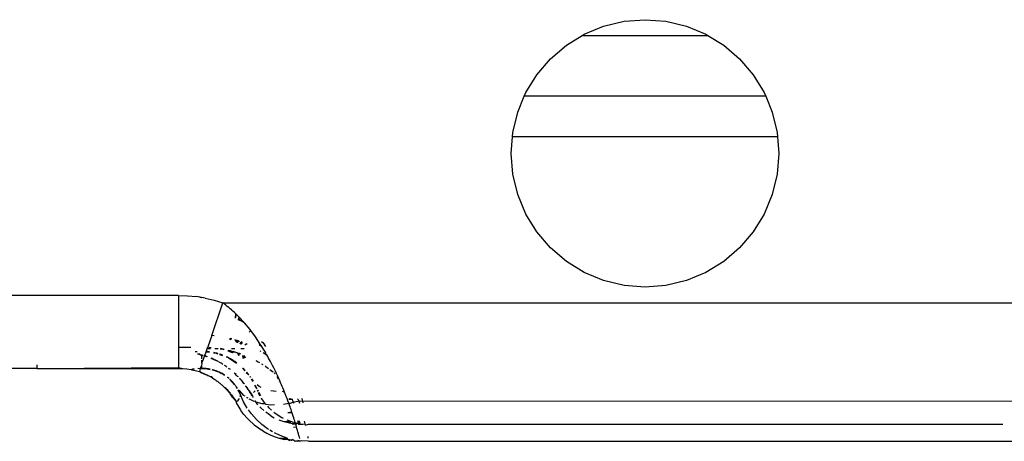
# Model space of a CAD drawing. Units: millimetres. Extents: x -469 to 808, y -516 to 567.
# Drawn here: x 123 to 164, y -459 to -441 of the extents above; entities that cross this region are included whole.
import ezdxf

# ---------------------------------------------------------------- set-up
doc = ezdxf.new("R2010")
doc.units = ezdxf.units.MM

msp = doc.modelspace()

# ---------------------------------------------------------------- linework, layer by layer
for p, q in [((147.305, -441.597), (148.144, -441.395)), ((148.144, -441.395), (149.005, -441.328)), ((149.005, -441.328), (149.865, -441.395)), ((149.865, -441.395), (150.704, -441.597)), ((146.425, -441.978), (146.508, -441.927)), ((146.508, -441.927), (147.305, -441.597)), ((150.704, -441.597), (151.502, -441.927)), ((151.502, -441.927), (151.584, -441.978)), ((145.772, -442.378), (146.425, -441.978)), ((146.425, -441.978), (151.584, -441.978)), ((151.584, -441.978), (152.238, -442.378)), ((145.116, -442.939), (145.772, -442.378)), ((152.238, -442.378), (152.894, -442.939)), ((144.555, -443.595), (145.116, -442.939)), ((152.894, -442.939), (153.454, -443.595)), ((144.104, -444.331), (144.555, -443.595)), ((153.454, -443.595), (153.905, -444.331)), ((144.043, -444.478), (144.104, -444.331)), ((153.905, -444.331), (153.966, -444.478)), ((143.774, -445.128), (144.043, -444.478)), ((153.966, -444.478), (144.043, -444.478)), ((153.966, -444.478), (154.236, -445.128)), ((143.572, -445.967), (143.774, -445.128)), ((154.236, -445.128), (154.437, -445.967)), ((143.558, -446.147), (143.572, -445.967)), ((154.437, -445.967), (154.451, -446.147)), ((143.505, -446.828), (143.558, -446.147)), ((154.451, -446.147), (143.558, -446.147)), ((154.451, -446.147), (154.505, -446.828)), ((143.572, -447.688), (143.505, -446.828)), ((154.505, -446.828), (154.437, -447.688)), ((143.774, -448.527), (143.572, -447.688)), ((154.437, -447.688), (154.236, -448.527)), ((144.104, -449.325), (143.774, -448.527)), ((154.236, -448.527), (153.905, -449.325)), ((144.555, -450.061), (144.104, -449.325)), ((153.905, -449.325), (153.454, -450.061)), ((145.116, -450.717), (144.555, -450.061)), ((153.454, -450.061), (152.894, -450.717)), ((145.772, -451.277), (145.116, -450.717)), ((152.894, -450.717), (152.238, -451.277)), ((146.508, -451.728), (145.772, -451.277)), ((152.238, -451.277), (151.502, -451.728)), ((147.305, -452.059), (146.508, -451.728)), ((148.144, -452.26), (147.305, -452.059)), ((150.704, -452.059), (149.865, -452.26)), ((151.502, -451.728), (150.704, -452.059)), ((149.005, -452.328), (148.144, -452.26)), ((149.865, -452.26), (149.005, -452.328)), ((129.825, -452.678), (113.187, -452.678)), ((129.825, -452.678), (130.195, -452.688)), ((129.825, -452.678), (129.825, -454.799)), ((130.195, -452.688), (130.565, -452.724)), ((130.71, -452.748), (130.565, -452.724)), ((130.71, -452.748), (130.747, -452.751)), ((130.747, -452.751), (130.782, -452.76)), ((130.931, -452.784), (130.782, -452.76)), ((130.931, -452.784), (131.292, -452.868)), ((131.292, -452.868), (131.646, -452.978)), ((131.192, -454.319), (131.646, -452.978)), ((131.71, -453.026), (131.646, -452.978)), ((131.646, -452.978), (168.285, -452.978)), ((131.773, -453.074), (131.71, -453.026)), ((131.835, -453.124), (131.773, -453.074)), ((131.897, -453.174), (131.835, -453.124)), ((131.952, -453.221), (131.897, -453.174)), ((132.007, -453.268), (131.952, -453.221)), ((132.061, -453.317), (132.007, -453.268)), ((132.115, -453.366), (132.061, -453.317)), ((132.171, -453.419), (132.115, -453.366)), ((132.171, -453.419), (132.163, -453.609)), ((132.178, -453.516), (132.163, -453.609)), ((132.207, -453.454), (132.171, -453.419)), ((132.178, -453.516), (132.207, -453.454)), ((132.227, -453.473), (132.178, -453.516)), ((132.227, -453.473), (132.207, -453.454)), ((132.308, -453.554), (132.227, -453.473)), ((132.308, -453.554), (132.287, -453.672)), ((132.388, -453.636), (132.287, -453.672)), ((132.411, -453.738), (132.287, -453.672)), ((132.298, -453.576), (132.333, -453.58)), ((132.308, -453.554), (132.388, -453.636)), ((132.465, -453.719), (132.388, -453.636)), ((132.388, -453.636), (132.411, -453.738)), ((132.465, -453.719), (132.411, -453.738)), ((132.465, -453.719), (132.411, -453.738)), ((132.539, -453.801), (132.411, -453.738)), ((132.539, -453.801), (132.465, -453.719)), ((132.618, -453.893), (132.539, -453.801)), ((132.694, -453.985), (132.618, -453.893)), ((132.768, -454.078), (132.694, -453.985)), ((132.798, -454.117), (132.768, -454.078)), ((131.192, -454.319), (131.035, -454.783)), ((131.294, -454.333), (131.192, -454.319)), ((131.997, -454.503), (131.923, -454.477)), ((132.016, -454.468), (131.935, -454.462)), ((132.017, -454.467), (131.946, -454.449)), ((132.173, -454.51), (132.137, -454.5)), ((132.221, -454.593), (132.173, -454.51)), ((132.246, -454.533), (132.173, -454.51)), ((132.738, -454.182), (132.798, -454.117)), ((132.841, -454.173), (132.798, -454.117)), ((132.907, -454.263), (132.841, -454.173)), ((132.961, -454.337), (132.907, -454.263)), ((133.014, -454.414), (132.961, -454.337)), ((133.068, -454.491), (133.014, -454.414)), ((133.12, -454.569), (133.068, -454.491)), ((129.825, -454.799), (130.334, -454.799)), ((129.825, -454.799), (129.825, -455.643)), ((130.965, -454.99), (131.003, -454.878)), ((131.003, -454.878), (131.035, -454.783)), ((131.149, -454.878), (131.003, -454.878)), ((131.035, -454.783), (131.127, -454.812)), ((131.127, -454.812), (131.172, -454.816)), ((131.461, -454.878), (131.323, -454.878)), ((131.547, -454.878), (131.626, -454.876)), ((131.626, -454.876), (131.553, -454.865)), ((131.626, -454.876), (131.673, -454.9)), ((131.626, -454.876), (131.673, -454.9)), ((131.708, -454.878), (131.673, -454.9)), ((132.137, -454.878), (132.002, -454.878)), ((132.221, -454.593), (132.246, -454.533)), ((132.221, -454.593), (132.318, -454.556)), ((132.284, -454.623), (132.221, -454.593)), ((132.318, -454.556), (132.246, -454.533)), ((132.317, -454.588), (132.318, -454.556)), ((132.406, -454.684), (132.351, -454.656)), ((132.406, -454.684), (132.391, -454.595)), ((132.521, -454.878), (132.394, -454.878)), ((132.459, -454.608), (132.398, -454.585)), ((132.406, -454.684), (132.459, -454.608)), ((132.611, -454.669), (132.559, -454.719)), ((132.652, -454.699), (132.611, -454.669)), ((133.191, -454.677), (133.12, -454.569)), ((133.12, -454.569), (133.178, -454.739)), ((133.178, -454.739), (133.191, -454.677)), ((133.191, -454.677), (133.178, -454.739)), ((133.258, -454.781), (133.178, -454.739)), ((133.258, -454.781), (133.178, -454.739)), ((133.258, -454.781), (133.191, -454.677)), ((133.245, -454.569), (133.293, -454.61)), ((133.293, -454.839), (133.258, -454.781)), ((133.293, -454.839), (133.258, -454.781)), ((133.293, -454.61), (133.336, -454.67)), ((133.319, -454.879), (133.293, -454.839)), ((133.376, -454.974), (133.319, -454.879)), ((133.336, -454.67), (133.376, -454.729)), ((133.376, -454.729), (133.41, -454.78)), ((130.519, -454.978), (130.6, -454.978)), ((130.607, -455.076), (130.846, -455.139)), ((130.697, -455.092), (130.613, -455.082)), ((130.794, -455.169), (130.697, -455.092)), ((130.794, -455.169), (130.794, -455.105)), ((130.848, -455.141), (130.794, -455.169)), ((130.794, -455.285), (130.794, -455.169)), ((130.846, -455.342), (130.902, -455.177)), ((130.902, -455.177), (130.912, -455.146)), ((130.947, -455.169), (130.902, -455.177)), ((130.912, -455.146), (130.965, -454.99)), ((130.947, -455.169), (130.912, -455.146)), ((130.912, -455.146), (130.947, -455.169)), ((130.912, -455.146), (130.985, -455.183)), ((131.022, -455.197), (130.947, -455.169)), ((130.985, -455.183), (130.947, -455.169)), ((130.963, -454.995), (131.098, -455.009)), ((130.963, -454.997), (131.097, -455.012)), ((130.964, -454.993), (131.1, -455.005)), ((130.964, -454.994), (131.099, -455.007)), ((131.001, -454.987), (130.965, -454.99)), ((130.965, -454.989), (131.102, -454.998)), ((131.037, -454.99), (130.965, -454.99)), ((130.965, -454.99), (131.102, -455)), ((130.965, -454.991), (131.101, -455.002)), ((130.966, -454.986), (131.037, -454.99)), ((130.966, -454.988), (131.072, -454.994)), ((130.967, -454.985), (131.001, -454.987)), ((131.022, -455.197), (130.985, -455.183)), ((131.024, -455.201), (130.985, -455.183)), ((131.037, -454.99), (131.001, -454.987)), ((131.072, -454.994), (131.037, -454.99)), ((131.102, -454.998), (131.037, -454.99)), ((131.102, -454.998), (131.072, -454.994)), ((131.392, -455.363), (131.169, -455.263)), ((131.392, -455.363), (131.169, -455.264)), ((131.392, -455.363), (131.17, -455.262)), ((131.392, -455.363), (131.171, -455.26)), ((131.208, -455.274), (131.172, -455.258)), ((131.392, -455.363), (131.172, -455.258)), ((131.255, -455.295), (131.208, -455.274)), ((131.392, -455.363), (131.208, -455.274)), ((131.302, -455.318), (131.255, -455.295)), ((131.392, -455.363), (131.255, -455.295)), ((131.273, -455.031), (131.322, -455.037)), ((131.322, -455.037), (131.285, -455.028)), ((131.348, -455.34), (131.302, -455.318)), ((131.392, -455.363), (131.302, -455.318)), ((131.36, -455.045), (131.322, -455.037)), ((131.397, -455.055), (131.36, -455.045)), ((131.423, -455.061), (131.36, -455.045)), ((131.36, -455.045), (131.423, -455.061)), ((131.36, -455.045), (131.448, -455.068)), ((131.36, -455.045), (131.449, -455.069)), ((131.36, -455.045), (131.449, -455.07)), ((131.36, -455.045), (131.449, -455.071)), ((131.36, -455.045), (131.448, -455.071)), ((131.36, -455.045), (131.448, -455.072)), ((131.36, -455.045), (131.448, -455.073)), ((131.36, -455.045), (131.447, -455.074)), ((131.36, -455.045), (131.447, -455.074)), ((131.36, -455.045), (131.447, -455.075)), ((131.36, -455.045), (131.446, -455.076)), ((131.36, -455.045), (131.446, -455.076)), ((131.423, -455.061), (131.397, -455.055)), ((131.448, -455.068), (131.423, -455.061)), ((131.582, -455.111), (131.511, -455.101)), ((131.512, -455.1), (131.633, -455.144)), ((131.513, -455.099), (131.635, -455.142)), ((131.514, -455.097), (131.637, -455.138)), ((131.514, -455.098), (131.636, -455.14)), ((131.515, -455.096), (131.639, -455.135)), ((131.516, -455.094), (131.64, -455.133)), ((131.517, -455.093), (131.621, -455.125)), ((131.518, -455.092), (131.582, -455.111)), ((131.582, -455.111), (131.543, -455.098)), ((131.621, -455.125), (131.582, -455.111)), ((131.793, -455.202), (131.846, -455.221)), ((131.846, -455.221), (131.81, -455.204)), ((131.884, -455.24), (131.846, -455.221)), ((131.946, -454.944), (131.861, -454.959)), ((131.861, -454.959), (132.04, -455.028)), ((131.861, -454.959), (132.023, -454.963)), ((131.934, -455.266), (131.884, -455.24)), ((131.884, -455.24), (131.961, -455.281)), ((131.884, -455.24), (132, -455.304)), ((131.884, -455.24), (132.039, -455.327)), ((131.884, -455.24), (132.076, -455.35)), ((131.884, -455.24), (132.112, -455.373)), ((131.884, -455.24), (132.144, -455.394)), ((131.884, -455.24), (132.18, -455.42)), ((131.884, -455.24), (132.205, -455.437)), ((131.884, -455.24), (132.221, -455.45)), ((131.884, -455.24), (132.219, -455.452)), ((131.884, -455.24), (132.218, -455.453)), ((131.884, -455.24), (132.216, -455.455)), ((131.884, -455.24), (132.214, -455.457)), ((131.886, -454.93), (131.946, -454.944)), ((131.961, -455.281), (131.934, -455.266)), ((131.946, -454.944), (132.023, -454.963)), ((132, -455.304), (131.961, -455.281)), ((132.039, -455.327), (132, -455.304)), ((132.023, -454.963), (132.099, -454.984)), ((132.023, -454.963), (132.04, -455.028)), ((132.076, -455.35), (132.039, -455.327)), ((132.04, -455.028), (132.099, -454.984)), ((132.099, -454.984), (132.04, -455.028)), ((132.173, -455.005), (132.04, -455.028)), ((132.099, -454.984), (132.173, -455.005)), ((132.173, -455.005), (132.218, -455.028)), ((132.218, -455.028), (132.249, -455.034)), ((132.249, -455.034), (132.301, -455.152)), ((132.249, -455.034), (132.318, -455.052)), ((132.318, -455.052), (132.301, -455.152)), ((132.341, -455.118), (132.301, -455.152)), ((132.318, -455.052), (132.377, -455.072)), ((132.464, -455.148), (132.473, -455.252)), ((132.521, -455.151), (132.473, -455.252)), ((132.565, -455.186), (132.473, -455.252)), ((132.473, -455.252), (132.598, -455.214)), ((133.216, -454.977), (133.183, -454.958)), ((133.356, -455.064), (133.314, -455.037)), ((133.416, -455.103), (133.356, -455.064)), ((133.417, -455.043), (133.376, -454.974)), ((133.416, -455.103), (133.417, -455.043)), ((133.473, -455.142), (133.416, -455.103)), ((133.456, -455.112), (133.416, -455.103)), ((133.473, -455.142), (133.456, -455.112)), ((133.495, -455.181), (133.473, -455.142)), ((133.534, -455.25), (133.495, -455.181)), ((133.57, -455.318), (133.534, -455.25)), ((133.607, -455.387), (133.57, -455.318)), ((124.005, -455.678), (119.005, -455.678)), ((124.005, -455.532), (124.005, -455.678)), ((124.005, -455.678), (129.825, -455.643)), ((124.005, -455.678), (129.825, -455.681)), ((129.825, -455.681), (129.825, -455.643)), ((129.825, -455.643), (130, -455.683)), ((129.825, -455.681), (130, -455.683)), ((130, -455.683), (130.174, -455.701)), ((130.174, -455.701), (130.346, -455.729)), ((130.346, -455.729), (130.461, -455.68)), ((130.346, -455.729), (130.486, -455.689)), ((130.346, -455.729), (130.373, -455.734)), ((130.725, -455.698), (130.618, -455.678)), ((130.725, -455.698), (130.689, -455.806)), ((130.725, -455.698), (130.757, -455.605)), ((130.725, -455.698), (130.794, -455.678)), ((130.757, -455.605), (130.794, -455.547)), ((130.794, -455.447), (130.794, -455.34)), ((130.794, -455.447), (130.846, -455.342)), ((130.797, -455.486), (130.794, -455.447)), ((130.794, -455.547), (130.797, -455.486)), ((130.794, -455.678), (130.794, -455.547)), ((130.794, -455.678), (130.843, -455.678)), ((130.892, -455.681), (130.794, -455.678)), ((130.941, -455.684), (130.794, -455.678)), ((130.966, -455.686), (130.794, -455.678)), ((130.991, -455.689), (130.794, -455.678)), ((131.016, -455.692), (130.794, -455.678)), ((131.041, -455.696), (130.794, -455.678)), ((131.066, -455.7), (130.794, -455.678)), ((131.091, -455.704), (130.794, -455.678)), ((131.115, -455.708), (130.794, -455.678)), ((131.132, -455.713), (130.794, -455.678)), ((131.129, -455.715), (130.794, -455.678)), ((130.843, -455.678), (130.892, -455.681)), ((130.892, -455.681), (130.941, -455.684)), ((130.941, -455.684), (131.126, -455.717)), ((131.195, -455.726), (131.222, -455.732)), ((131.222, -455.732), (131.266, -455.744)), ((131.266, -455.744), (131.222, -455.732)), ((131.295, -455.753), (131.222, -455.732)), ((131.325, -455.763), (131.222, -455.732)), ((131.35, -455.771), (131.222, -455.732)), ((131.373, -455.78), (131.222, -455.732)), ((131.396, -455.788), (131.222, -455.732)), ((131.416, -455.796), (131.222, -455.732)), ((131.436, -455.804), (131.222, -455.732)), ((131.457, -455.812), (131.222, -455.732)), ((131.476, -455.821), (131.222, -455.732)), ((131.494, -455.829), (131.222, -455.732)), ((131.512, -455.837), (131.222, -455.732)), ((131.54, -455.85), (131.222, -455.732)), ((131.557, -455.859), (131.222, -455.732)), ((131.392, -455.363), (131.348, -455.34)), ((131.435, -455.386), (131.392, -455.363)), ((131.476, -455.409), (131.435, -455.386)), ((131.53, -455.439), (131.504, -455.424)), ((131.576, -455.466), (131.53, -455.439)), ((131.62, -455.494), (131.576, -455.466)), ((131.651, -455.513), (131.62, -455.494)), ((131.745, -455.576), (131.718, -455.558)), ((131.786, -455.605), (131.745, -455.576)), ((131.811, -455.623), (131.786, -455.605)), ((131.913, -455.699), (131.887, -455.679)), ((131.887, -455.679), (131.948, -455.703)), ((131.948, -455.703), (131.913, -455.699)), ((131.948, -455.703), (131.913, -455.699)), ((132.112, -455.373), (132.076, -455.35)), ((132.112, -455.373), (132.144, -455.394)), ((132.18, -455.42), (132.144, -455.394)), ((132.205, -455.437), (132.18, -455.42)), ((132.462, -455.671), (132.554, -455.771)), ((132.463, -455.67), (132.556, -455.77)), ((132.463, -455.671), (132.555, -455.77)), ((132.464, -455.67), (132.557, -455.769)), ((132.465, -455.669), (132.56, -455.767)), ((132.465, -455.67), (132.558, -455.768)), ((132.466, -455.669), (132.561, -455.766)), ((132.467, -455.668), (132.563, -455.764)), ((132.467, -455.669), (132.562, -455.765)), ((132.468, -455.668), (132.564, -455.763)), ((132.469, -455.667), (132.564, -455.759)), ((132.469, -455.667), (132.565, -455.763)), ((132.47, -455.667), (132.542, -455.736)), ((132.471, -455.666), (132.52, -455.712)), ((132.472, -455.665), (132.497, -455.689)), ((132.497, -455.689), (132.474, -455.666)), ((132.52, -455.712), (132.497, -455.689)), ((132.542, -455.736), (132.52, -455.712)), ((132.52, -455.712), (132.564, -455.759)), ((133.006, -455.354), (133.029, -455.366)), ((133.029, -455.366), (133.098, -455.404)), ((133.098, -455.404), (133.156, -455.437)), ((133.235, -455.484), (133.289, -455.516)), ((133.385, -455.578), (133.416, -455.598)), ((133.416, -455.598), (133.474, -455.638)), ((133.474, -455.638), (133.529, -455.676)), ((133.587, -455.719), (133.643, -455.762)), ((133.652, -455.473), (133.607, -455.387)), ((133.697, -455.561), (133.652, -455.473)), ((133.742, -455.649), (133.697, -455.561)), ((133.786, -455.738), (133.742, -455.649)), ((130.373, -455.734), (130.517, -455.769)), ((130.517, -455.769), (130.689, -455.806)), ((130.689, -455.806), (130.715, -455.83)), ((130.715, -455.83), (130.689, -455.806)), ((130.744, -455.841), (130.689, -455.806)), ((130.715, -455.83), (130.774, -455.852)), ((130.715, -455.83), (130.744, -455.841)), ((130.744, -455.841), (130.774, -455.852)), ((130.744, -455.841), (131.07, -455.985)), ((130.774, -455.852), (130.803, -455.863)), ((130.774, -455.852), (131.07, -455.985)), ((130.803, -455.863), (130.843, -455.879)), ((130.803, -455.863), (131.07, -455.985)), ((130.843, -455.879), (130.883, -455.895)), ((130.843, -455.879), (131.07, -455.985)), ((130.883, -455.895), (130.921, -455.912)), ((130.883, -455.895), (131.07, -455.985)), ((130.921, -455.912), (130.959, -455.929)), ((130.921, -455.912), (131.07, -455.985)), ((130.959, -455.929), (130.997, -455.948)), ((130.959, -455.929), (131.07, -455.985)), ((130.997, -455.948), (131.034, -455.966)), ((130.997, -455.948), (131.07, -455.985)), ((131.034, -455.966), (131.07, -455.985)), ((131.07, -455.985), (131.105, -456.003)), ((131.07, -455.985), (131.129, -456.017)), ((131.105, -456.003), (131.129, -456.017)), ((131.129, -456.017), (131.178, -456.044)), ((131.129, -456.017), (131.153, -456.03)), ((131.194, -456.026), (131.153, -456.03)), ((131.153, -456.03), (131.178, -456.044)), ((131.178, -456.044), (131.201, -456.058)), ((131.246, -456.057), (131.201, -456.058)), ((131.201, -456.058), (131.225, -456.072)), ((131.225, -456.072), (131.246, -456.057)), ((131.225, -456.072), (131.282, -456.109)), ((131.225, -456.072), (131.248, -456.087)), ((131.248, -456.087), (131.282, -456.109)), ((131.266, -455.744), (131.295, -455.753)), ((131.282, -456.109), (131.316, -456.131)), ((131.295, -455.753), (131.325, -455.763)), ((131.316, -456.131), (131.348, -456.153)), ((131.325, -455.763), (131.35, -455.771)), ((131.35, -455.771), (131.512, -455.837)), ((131.512, -455.837), (131.54, -455.85)), ((131.512, -455.837), (131.574, -455.868)), ((131.649, -455.909), (131.574, -455.868)), ((131.629, -455.898), (131.592, -455.877)), ((131.649, -455.909), (131.592, -455.877)), ((131.677, -455.926), (131.592, -455.877)), ((131.691, -455.934), (131.592, -455.877)), ((131.705, -455.943), (131.592, -455.877)), ((131.725, -455.957), (131.592, -455.877)), ((131.724, -455.958), (131.592, -455.877)), ((131.723, -455.959), (131.592, -455.877)), ((131.722, -455.959), (131.592, -455.877)), ((131.721, -455.96), (131.592, -455.877)), ((131.721, -455.961), (131.592, -455.877)), ((131.72, -455.961), (131.592, -455.877)), ((131.72, -455.962), (131.592, -455.877)), ((131.719, -455.962), (131.592, -455.877)), ((131.718, -455.963), (131.592, -455.877)), ((131.649, -455.909), (131.677, -455.926)), ((131.717, -455.963), (131.677, -455.926)), ((131.906, -456.094), (131.843, -456.05)), ((131.891, -456.08), (131.846, -456.05)), ((131.875, -456.068), (131.85, -456.05)), ((131.973, -456.156), (131.937, -456.121)), ((131.984, -456.166), (131.937, -456.121)), ((131.995, -456.177), (131.937, -456.121)), ((132.005, -456.187), (131.937, -456.121)), ((132.015, -456.198), (131.937, -456.121)), ((132.026, -456.209), (131.937, -456.121)), ((132.036, -456.22), (131.937, -456.121)), ((132.049, -456.234), (131.937, -456.121)), ((132.06, -456.246), (131.937, -456.121)), ((132.071, -456.258), (131.937, -456.121)), ((132.082, -456.271), (131.937, -456.121)), ((132.093, -456.284), (131.937, -456.121)), ((132.101, -456.294), (131.937, -456.121)), ((132.099, -456.294), (131.937, -456.121)), ((132.098, -456.294), (131.937, -456.121)), ((132.135, -456.336), (131.937, -456.121)), ((132.146, -456.351), (131.937, -456.121)), ((132.157, -456.365), (131.937, -456.121)), ((132.168, -456.38), (131.937, -456.121)), ((131.952, -456.135), (131.973, -456.156)), ((132.169, -455.921), (132.123, -455.874)), ((132.123, -455.874), (132.153, -455.88)), ((132.2, -455.924), (132.138, -455.892)), ((132.198, -455.949), (132.169, -455.921)), ((132.227, -455.978), (132.198, -455.949)), ((132.254, -456.006), (132.227, -455.978)), ((132.227, -455.978), (132.281, -456.009)), ((132.357, -456.116), (132.332, -456.089)), ((132.336, -456.075), (132.371, -456.102)), ((132.38, -456.142), (132.357, -456.116)), ((132.402, -456.168), (132.357, -456.116)), ((132.564, -455.759), (132.542, -455.736)), ((132.616, -455.841), (132.7, -455.923)), ((132.617, -455.841), (132.712, -455.944)), ((132.619, -455.84), (132.715, -455.943)), ((132.621, -455.839), (132.7, -455.923)), ((132.623, -455.838), (132.685, -455.903)), ((132.625, -455.837), (132.67, -455.884)), ((132.626, -455.836), (132.655, -455.866)), ((132.7, -455.923), (132.685, -455.903)), ((132.767, -456.016), (132.781, -456.038)), ((132.767, -456.017), (132.779, -456.039)), ((132.767, -456.017), (132.781, -456.038)), ((132.767, -456.017), (132.781, -456.038)), ((132.767, -456.017), (132.781, -456.038)), ((132.767, -456.017), (132.781, -456.038)), ((132.767, -456.017), (132.781, -456.039)), ((132.767, -456.017), (132.781, -456.039)), ((132.767, -456.017), (132.781, -456.039)), ((132.767, -456.017), (132.78, -456.039)), ((132.767, -456.017), (132.78, -456.039)), ((132.767, -456.017), (132.78, -456.039)), ((132.767, -456.017), (132.78, -456.039)), ((132.767, -456.017), (132.78, -456.039)), ((132.767, -456.017), (132.78, -456.039)), ((132.767, -456.017), (132.78, -456.039)), ((132.767, -456.017), (132.78, -456.039)), ((132.767, -456.017), (132.78, -456.039)), ((132.767, -456.017), (132.78, -456.039)), ((132.767, -456.017), (132.78, -456.039)), ((132.767, -456.017), (132.779, -456.039)), ((132.767, -456.017), (132.779, -456.039)), ((132.767, -456.017), (132.779, -456.039)), ((132.767, -456.017), (132.779, -456.039)), ((132.767, -456.017), (132.779, -456.039)), ((132.768, -456.016), (132.782, -456.038)), ((132.768, -456.016), (132.782, -456.038)), ((132.768, -456.016), (132.782, -456.038)), ((132.768, -456.016), (132.782, -456.038)), ((132.768, -456.016), (132.782, -456.038)), ((132.768, -456.016), (132.782, -456.038)), ((132.82, -456.112), (132.873, -456.207)), ((132.82, -456.112), (132.873, -456.207)), ((132.82, -456.112), (132.873, -456.207)), ((132.82, -456.112), (132.872, -456.207)), ((132.82, -456.112), (132.872, -456.207)), ((132.82, -456.113), (132.872, -456.207)), ((132.821, -456.112), (132.875, -456.206)), ((132.821, -456.112), (132.874, -456.206)), ((132.821, -456.112), (132.874, -456.207)), ((132.822, -456.112), (132.877, -456.206)), ((132.822, -456.112), (132.876, -456.206)), ((132.822, -456.112), (132.876, -456.206)), ((132.823, -456.111), (132.879, -456.205)), ((132.823, -456.111), (132.878, -456.205)), ((132.823, -456.111), (132.878, -456.205)), ((132.824, -456.111), (132.881, -456.204)), ((132.824, -456.111), (132.88, -456.204)), ((132.824, -456.111), (132.88, -456.205)), ((132.825, -456.11), (132.883, -456.204)), ((132.825, -456.111), (132.882, -456.204)), ((132.826, -456.11), (132.877, -456.19)), ((132.826, -456.11), (132.884, -456.203)), ((132.826, -456.11), (132.883, -456.203)), ((132.827, -456.11), (132.859, -456.158)), ((132.827, -456.11), (132.867, -456.173)), ((132.828, -456.109), (132.85, -456.143)), ((132.84, -456.128), (132.9, -456.198)), ((133.643, -455.762), (133.698, -455.805)), ((133.698, -455.805), (133.722, -455.825)), ((133.761, -455.857), (133.807, -455.904)), ((133.812, -455.792), (133.786, -455.738)), ((133.859, -455.892), (133.812, -455.792)), ((133.905, -455.992), (133.859, -455.892)), ((133.869, -456.008), (133.915, -456.09)), ((133.951, -456.092), (133.905, -455.992)), ((133.916, -456.015), (133.915, -456.09)), ((133.939, -456.067), (133.915, -456.09)), ((133.949, -456.089), (133.915, -456.09)), ((133.915, -456.09), (133.951, -456.092)), ((134.001, -456.204), (133.951, -456.092)), ((131.348, -456.153), (131.38, -456.175)), ((131.38, -456.175), (131.412, -456.198)), ((131.412, -456.198), (131.442, -456.22)), ((131.442, -456.22), (131.472, -456.243)), ((131.472, -456.243), (131.501, -456.266)), ((131.501, -456.266), (131.529, -456.289)), ((131.529, -456.289), (131.557, -456.312)), ((131.557, -456.312), (131.584, -456.335)), ((131.584, -456.335), (131.61, -456.358)), ((131.61, -456.358), (131.635, -456.38)), ((131.635, -456.38), (131.659, -456.403)), ((131.659, -456.403), (131.683, -456.425)), ((131.683, -456.425), (131.707, -456.448)), ((131.707, -456.448), (131.788, -456.493)), ((131.707, -456.448), (131.77, -456.512)), ((131.861, -456.57), (131.739, -456.48)), ((131.77, -456.512), (131.793, -456.537)), ((131.77, -456.512), (131.813, -456.558)), ((131.793, -456.537), (131.813, -456.558)), ((132.178, -456.395), (131.973, -456.156)), ((132.241, -456.504), (132.199, -456.425)), ((132.22, -456.456), (132.199, -456.425)), ((132.229, -456.471), (132.199, -456.425)), ((132.239, -456.486), (132.199, -456.425)), ((132.245, -456.497), (132.199, -456.425)), ((132.249, -456.502), (132.199, -456.425)), ((132.248, -456.502), (132.199, -456.425)), ((132.248, -456.502), (132.199, -456.425)), ((132.248, -456.502), (132.199, -456.425)), ((132.247, -456.503), (132.199, -456.425)), ((132.247, -456.503), (132.199, -456.425)), ((132.246, -456.503), (132.199, -456.425)), ((132.246, -456.503), (132.199, -456.425)), ((132.246, -456.503), (132.199, -456.425)), ((132.245, -456.503), (132.199, -456.425)), ((132.245, -456.503), (132.199, -456.425)), ((132.245, -456.503), (132.199, -456.425)), ((132.245, -456.503), (132.199, -456.425)), ((132.244, -456.503), (132.199, -456.425)), ((132.244, -456.503), (132.199, -456.425)), ((132.244, -456.503), (132.199, -456.425)), ((132.243, -456.503), (132.199, -456.425)), ((132.243, -456.503), (132.199, -456.425)), ((132.243, -456.503), (132.199, -456.425)), ((132.243, -456.503), (132.199, -456.425)), ((132.243, -456.503), (132.199, -456.425)), ((132.242, -456.503), (132.199, -456.425)), ((132.242, -456.503), (132.199, -456.425)), ((132.242, -456.504), (132.199, -456.425)), ((132.242, -456.504), (132.199, -456.425)), ((132.242, -456.504), (132.199, -456.425)), ((132.242, -456.504), (132.199, -456.425)), ((132.241, -456.504), (132.199, -456.425)), ((132.241, -456.504), (132.199, -456.425)), ((132.241, -456.504), (132.199, -456.425)), ((132.241, -456.504), (132.199, -456.425)), ((132.241, -456.504), (132.199, -456.425)), ((132.241, -456.504), (132.199, -456.425)), ((132.241, -456.504), (132.199, -456.425)), ((132.447, -456.189), (132.402, -456.168)), ((132.405, -456.164), (132.477, -456.227)), ((132.434, -456.206), (132.547, -456.314)), ((132.465, -456.243), (132.447, -456.189)), ((132.486, -456.27), (132.465, -456.243)), ((132.465, -456.243), (132.505, -456.294)), ((132.505, -456.294), (132.486, -456.27)), ((132.486, -456.27), (132.524, -456.318)), ((132.524, -456.318), (132.505, -456.294)), ((132.665, -456.476), (132.586, -456.393)), ((132.587, -456.392), (132.665, -456.476)), ((132.604, -456.428), (132.589, -456.407)), ((132.589, -456.407), (132.619, -456.449)), ((132.619, -456.449), (132.604, -456.428)), ((132.619, -456.449), (132.649, -456.494)), ((132.758, -456.62), (132.627, -456.461)), ((132.649, -456.494), (132.67, -456.525)), ((132.797, -456.686), (132.66, -456.51)), ((132.67, -456.525), (132.713, -456.592)), ((132.957, -456.362), (132.995, -456.426)), ((132.957, -456.362), (133.002, -456.442)), ((132.958, -456.361), (132.997, -456.431)), ((132.958, -456.361), (133, -456.437)), ((132.959, -456.361), (132.995, -456.426)), ((132.96, -456.361), (132.991, -456.416)), ((132.961, -456.361), (132.986, -456.406)), ((132.962, -456.361), (132.981, -456.394)), ((133.05, -456.523), (132.995, -456.426)), ((132.997, -456.431), (133.05, -456.523)), ((133.048, -456.524), (133.002, -456.442)), ((133.141, -456.418), (133.056, -456.35)), ((133.223, -456.458), (133.141, -456.418)), ((133.995, -456.193), (133.969, -456.195)), ((134.001, -456.204), (133.969, -456.195)), ((134.014, -456.234), (134.001, -456.204)), ((134.04, -456.295), (134.014, -456.234)), ((134.066, -456.357), (134.04, -456.295)), ((134.093, -456.419), (134.066, -456.357)), ((134.119, -456.482), (134.093, -456.419)), ((134.154, -456.569), (134.119, -456.482)), ((131.813, -456.558), (131.832, -456.579)), ((131.85, -456.6), (131.813, -456.558)), ((131.813, -456.558), (131.861, -456.57)), ((131.832, -456.579), (131.85, -456.6)), ((131.85, -456.6), (131.869, -456.621)), ((131.895, -456.609), (131.85, -456.6)), ((131.869, -456.621), (131.907, -456.666)), ((131.928, -456.647), (131.869, -456.621)), ((131.959, -456.685), (131.907, -456.666)), ((131.935, -456.701), (131.907, -456.666)), ((131.921, -456.684), (132.072, -456.833)), ((131.935, -456.701), (131.952, -456.723)), ((131.992, -456.776), (131.952, -456.723)), ((132.024, -456.82), (131.992, -456.776)), ((132.009, -456.798), (131.992, -456.776)), ((132, -456.787), (132.165, -456.972)), ((132.046, -456.797), (132.009, -456.798)), ((132.024, -456.82), (132.009, -456.798)), ((132.016, -456.809), (132.185, -457.005)), ((132.048, -456.855), (132.024, -456.82)), ((132.072, -456.833), (132.024, -456.82)), ((132.032, -456.832), (132.204, -457.037)), ((132.04, -456.843), (132.204, -457.037)), ((132.165, -456.972), (132.048, -456.855)), ((132.322, -456.587), (132.277, -456.575)), ((132.374, -456.756), (132.278, -456.575)), ((132.375, -456.76), (132.278, -456.575)), ((132.376, -456.763), (132.278, -456.575)), ((132.369, -456.743), (132.279, -456.575)), ((132.371, -456.748), (132.279, -456.575)), ((132.372, -456.752), (132.279, -456.575)), ((132.364, -456.732), (132.28, -456.575)), ((132.367, -456.738), (132.28, -456.575)), ((132.318, -456.915), (132.28, -456.975)), ((132.361, -456.725), (132.281, -456.575)), ((132.359, -456.719), (132.281, -456.576)), ((132.353, -456.704), (132.282, -456.576)), ((132.354, -456.708), (132.282, -456.576)), ((132.356, -456.712), (132.282, -456.576)), ((132.349, -456.695), (132.283, -456.576)), ((132.351, -456.7), (132.283, -456.576)), ((132.342, -456.679), (132.284, -456.576)), ((132.345, -456.687), (132.284, -456.576)), ((132.338, -456.67), (132.285, -456.577)), ((132.329, -456.652), (132.286, -456.577)), ((132.333, -456.661), (132.286, -456.577)), ((132.324, -456.642), (132.287, -456.577)), ((132.319, -456.632), (132.288, -456.578)), ((132.311, -456.615), (132.289, -456.578)), ((132.314, -456.621), (132.289, -456.578)), ((132.306, -456.606), (132.29, -456.578)), ((132.322, -456.587), (132.413, -456.701)), ((132.377, -456.765), (132.322, -456.587)), ((132.377, -456.765), (132.352, -456.85)), ((132.506, -457.053), (132.377, -456.765)), ((132.413, -456.701), (132.494, -456.791)), ((132.571, -456.826), (132.494, -456.791)), ((132.62, -456.866), (132.643, -456.884)), ((132.62, -456.866), (132.678, -456.893)), ((132.713, -456.592), (132.741, -456.638)), ((132.724, -456.926), (132.764, -456.941)), ((132.741, -456.638), (132.778, -456.654)), ((132.741, -456.638), (132.797, -456.686)), ((132.743, -456.638), (132.875, -456.826)), ((132.764, -456.941), (132.923, -457.029)), ((132.778, -456.654), (132.797, -456.686)), ((132.797, -456.686), (132.811, -456.758)), ((132.811, -456.758), (132.861, -456.718)), ((132.811, -456.758), (132.861, -456.8)), ((132.861, -456.8), (132.875, -456.826)), ((132.875, -456.826), (132.885, -456.877)), ((132.875, -456.826), (132.887, -456.849)), ((132.909, -456.675), (132.953, -456.628)), ((132.953, -456.628), (132.979, -456.597)), ((133.082, -456.578), (133.079, -456.625)), ((133.1, -456.618), (133.079, -456.579)), ((133.081, -456.578), (133.103, -456.617)), ((133.103, -456.617), (133.082, -456.578)), ((133.101, -456.673), (133.128, -456.732)), ((133.128, -456.732), (133.133, -456.669)), ((133.128, -456.732), (133.172, -456.807)), ((133.201, -456.788), (133.128, -456.732)), ((133.203, -456.799), (133.13, -456.669)), ((133.133, -456.669), (133.201, -456.788)), ((133.222, -456.893), (133.243, -456.93)), ((133.243, -456.93), (133.378, -457.116)), ((133.849, -456.633), (133.625, -456.606)), ((134.187, -456.651), (134.099, -456.633)), ((134.187, -456.651), (134.154, -456.569)), ((134.218, -456.727), (134.187, -456.651)), ((134.257, -456.828), (134.218, -456.727)), ((134.293, -456.922), (134.257, -456.828)), ((134.328, -457.016), (134.293, -456.922)), ((134.362, -456.947), (134.41, -456.919)), ((134.362, -456.947), (134.498, -456.943)), ((134.41, -456.919), (134.498, -456.943)), ((134.498, -456.943), (134.521, -457.003)), ((134.723, -456.923), (134.743, -456.953)), ((134.92, -456.973), (134.903, -456.915)), ((132.185, -457.005), (132.165, -456.972)), ((132.204, -457.037), (132.185, -457.005)), ((132.204, -457.037), (132.193, -457.087)), ((132.193, -457.087), (132.345, -457.34)), ((132.28, -456.975), (132.238, -457.033)), ((132.345, -457.34), (132.376, -457.382)), ((132.656, -457.311), (132.506, -457.053)), ((132.923, -457.029), (132.977, -457.018)), ((133.002, -457.053), (132.977, -457.018)), ((133.002, -457.053), (133.247, -457.126)), ((133.061, -457.132), (133.002, -457.053)), ((133.094, -457.17), (133.061, -457.132)), ((133.174, -457.26), (133.213, -457.301)), ((133.33, -457.407), (133.213, -457.301)), ((133.247, -457.126), (133.378, -457.116)), ((133.378, -457.116), (133.413, -457.155)), ((133.413, -457.155), (133.621, -457.171)), ((133.481, -457.232), (133.529, -457.287)), ((133.529, -457.287), (133.647, -457.396)), ((133.621, -457.171), (133.768, -457.168)), ((134.146, -457.142), (134.363, -457.112)), ((134.363, -457.112), (134.328, -457.016)), ((134.363, -457.112), (134.392, -457.107)), ((134.391, -457.187), (134.363, -457.112)), ((134.417, -457.261), (134.391, -457.187)), ((134.392, -457.107), (134.438, -457.109)), ((134.436, -457.315), (134.417, -457.261)), ((134.454, -457.368), (134.436, -457.315)), ((134.438, -457.109), (134.544, -457.065)), ((134.521, -457.003), (134.544, -457.065)), ((134.544, -457.065), (134.777, -457.008)), ((134.544, -457.065), (134.561, -457.111)), ((134.743, -456.953), (134.777, -457.008)), ((134.777, -457.008), (134.795, -457.071)), ((134.777, -457.008), (134.937, -457.031)), ((134.795, -457.071), (134.807, -457.11)), ((134.937, -457.031), (134.92, -456.973)), ((134.937, -457.031), (168.285, -457.008)), ((134.953, -457.087), (134.937, -457.031)), ((132.376, -457.382), (132.397, -457.416)), ((132.52, -457.577), (132.397, -457.416)), ((132.52, -457.577), (132.645, -457.721)), ((132.718, -457.796), (132.645, -457.721)), ((132.832, -457.553), (132.708, -457.382)), ((133.029, -457.777), (132.832, -457.553)), ((133.565, -457.591), (133.418, -457.482)), ((133.627, -457.63), (133.565, -457.591)), ((133.627, -457.63), (133.761, -457.707)), ((133.745, -457.479), (133.879, -457.58)), ((133.879, -457.58), (134.075, -457.699)), ((134.075, -457.699), (134.125, -457.723)), ((134.49, -457.473), (134.325, -457.508)), ((134.506, -457.52), (134.325, -457.508)), ((134.506, -457.52), (134.325, -457.508)), ((134.472, -457.421), (134.454, -457.368)), ((134.49, -457.473), (134.472, -457.421)), ((134.506, -457.52), (134.49, -457.473)), ((134.521, -457.567), (134.506, -457.52)), ((134.544, -457.637), (134.521, -457.567)), ((134.566, -457.707), (134.544, -457.637)), ((134.588, -457.775), (134.566, -457.707)), ((132.718, -457.796), (132.936, -457.994)), ((132.936, -457.994), (133.112, -458.129)), ((133.248, -457.979), (133.029, -457.777)), ((133.112, -458.129), (133.258, -458.224)), ((133.486, -458.159), (133.248, -457.979)), ((133.541, -458.192), (133.486, -458.159)), ((134.173, -457.878), (133.964, -457.803)), ((134.496, -457.875), (134.173, -457.878)), ((134.334, -457.921), (134.173, -457.878)), ((134.281, -457.798), (134.496, -457.875)), ((134.496, -457.875), (134.334, -457.921)), ((134.501, -457.952), (134.334, -457.921)), ((134.496, -457.875), (134.627, -457.903)), ((134.636, -457.93), (134.501, -457.952)), ((134.501, -457.952), (134.646, -457.963)), ((134.559, -458.092), (134.68, -458.079)), ((134.608, -457.84), (134.588, -457.775)), ((134.627, -457.903), (134.608, -457.84)), ((134.646, -457.963), (134.627, -457.903)), ((134.627, -457.903), (134.718, -457.932)), ((134.67, -457.971), (134.636, -457.93)), ((134.646, -457.963), (134.718, -457.932)), ((134.663, -458.022), (134.646, -457.963)), ((134.68, -458.079), (134.663, -458.022)), ((134.718, -457.932), (134.67, -457.971)), ((134.699, -458.144), (134.68, -458.079)), ((134.712, -458.192), (134.699, -458.144)), ((134.718, -457.932), (134.761, -457.974)), ((134.721, -457.847), (134.766, -457.837)), ((134.721, -457.847), (134.805, -457.854)), ((134.731, -457.878), (134.818, -457.898)), ((134.746, -457.927), (134.818, -457.898)), ((134.746, -457.927), (134.828, -457.932)), ((134.758, -457.964), (134.836, -457.957)), ((134.828, -457.932), (134.761, -457.974)), ((134.761, -457.974), (134.84, -457.972)), ((134.761, -457.974), (134.842, -457.978)), ((134.761, -457.974), (134.841, -457.976)), ((134.766, -457.837), (134.818, -457.898)), ((134.842, -457.978), (134.944, -457.966)), ((134.944, -457.966), (135.024, -457.955)), ((134.998, -457.843), (135.011, -457.899)), ((135.011, -457.899), (135.024, -457.955)), ((135.024, -457.955), (135.036, -458.009)), ((135.036, -458.009), (135.172, -457.978)), ((135.172, -457.978), (163.719, -457.978)), ((133.298, -458.25), (133.258, -458.224)), ((133.298, -458.25), (133.459, -458.34)), ((133.459, -458.34), (133.625, -458.42)), ((133.69, -458.283), (133.579, -458.215)), ((133.625, -458.42), (133.796, -458.489)), ((134.01, -458.443), (133.771, -458.329)), ((133.796, -458.489), (133.969, -458.548)), ((133.969, -458.548), (134.29, -458.544)), ((133.969, -458.548), (134.181, -458.604)), ((134.29, -458.544), (134.01, -458.443)), ((134.181, -458.604), (134.29, -458.544)), ((134.338, -458.609), (134.29, -458.544)), ((134.725, -458.237), (134.712, -458.192)), ((134.737, -458.281), (134.725, -458.237)), ((134.749, -458.325), (134.737, -458.281)), ((134.761, -458.366), (134.749, -458.325)), ((134.781, -458.443), (134.761, -458.366)), ((134.79, -458.476), (134.781, -458.443)), ((134.798, -458.508), (134.79, -458.476)), ((134.812, -458.563), (134.798, -458.508)), ((135.133, -458.465), (135.138, -458.495)), ((135.138, -458.495), (135.143, -458.522)), ((135.143, -458.522), (135.148, -458.547)), ((134.338, -458.609), (134.181, -458.604)), ((134.338, -458.609), (134.399, -458.645)), ((134.385, -458.611), (134.338, -458.609)), ((134.463, -458.635), (134.385, -458.611)), ((134.463, -458.635), (134.399, -458.645)), ((134.514, -458.601), (134.463, -458.635)), ((134.463, -458.635), (134.507, -458.629)), ((134.562, -458.617), (134.507, -458.629)), ((134.562, -458.617), (134.62, -458.669)), ((134.62, -458.669), (134.662, -458.655)), ((134.662, -458.655), (134.694, -458.656)), ((134.694, -458.656), (134.737, -458.673)), ((134.842, -458.678), (134.728, -458.64)), ((134.842, -458.678), (134.737, -458.673)), ((134.874, -458.663), (134.842, -458.678)), ((135.172, -458.678), (134.874, -458.663)), ((135.172, -458.678), (168.285, -458.678))]:
    msp.add_line(p, q)

doc.saveas('drawing.dxf')
